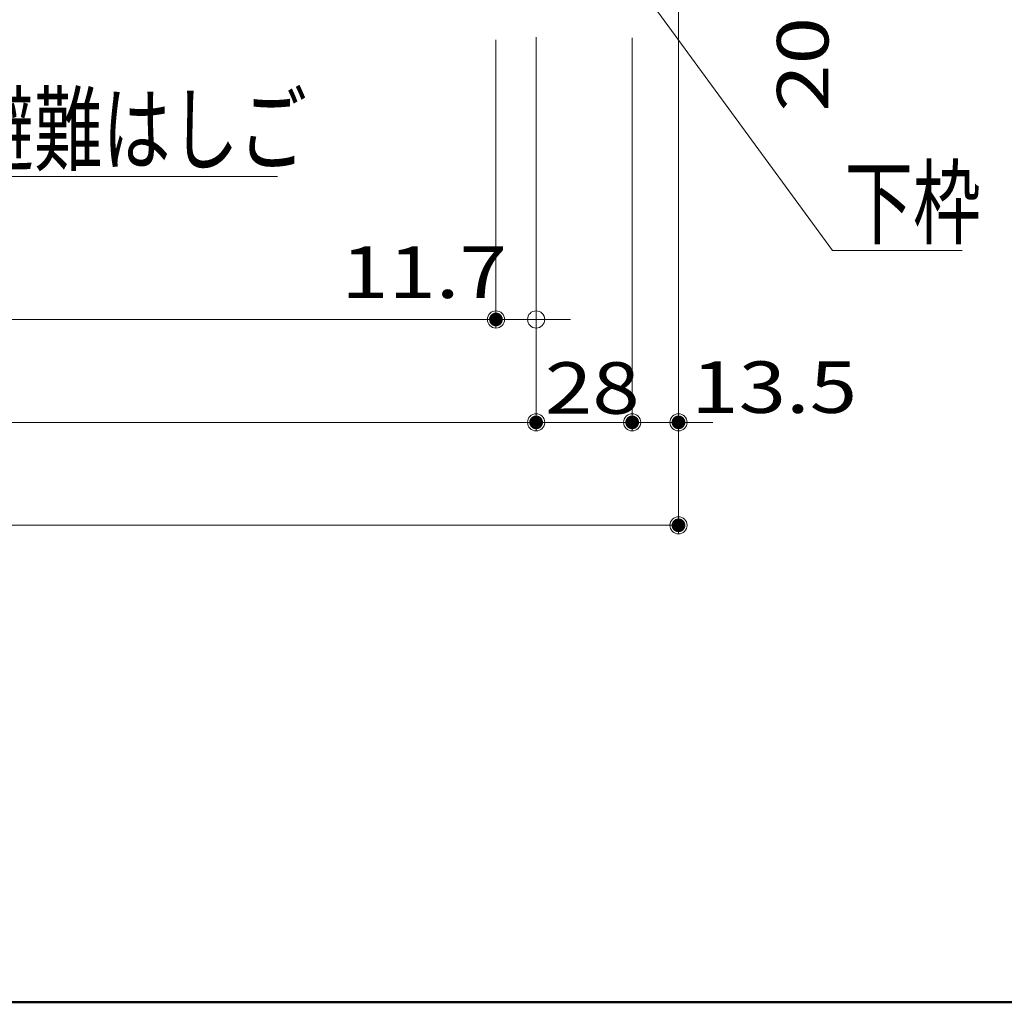
# Model space of a CAD drawing. Units: millimetres. Extents: x -2000 to 2000, y -1385 to 1385.
# Drawn here: x -1238 to -951, y -1385 to -1099 of the extents above; entities that cross this region are included whole.
import ezdxf

# ---------------------------------------------------------------- set-up
doc = ezdxf.new("R2010")
doc.units = ezdxf.units.MM
doc.header["$LTSCALE"] = 10
for name, color, linetype in [('6寸法', 7, 'Continuous'), ('SUNPO', 7, 'Continuous'), ('sunpou', 7, 'Continuous'), ('zumenwaku', 7, 'Continuous')]:
    doc.layers.add(name, color=color, linetype=linetype)
doc.styles.add('ＭＳ ゴシック', font='txt', dxfattribs={"height": 1})

# ---------------------------------------------------------------- blocks, each defined once
blk = doc.blocks.new('_ORIGIN_1-7_')
at = {"layer": 'SUNPO', "color": 1, "linetype": 'Continuous', "lineweight": 5}
blk.add_line((0, 0), (-1, 0), dxfattribs=at)
blk.add_circle((0, 0), 0.5, dxfattribs=at)
blk = doc.blocks.new('_ORIGIN_0-2_')
at = {"layer": 'sunpou', "color": 1, "linetype": 'Continuous', "lineweight": 5}
blk.add_line((0, 0), (-1, 0), dxfattribs=at)
blk.add_circle((0, 0), 0.5, dxfattribs=at)
blk = doc.blocks.new('MLeader19_2-2_')
at = {"layer": '6寸法', "color": 1, "linetype": 'Continuous', "lineweight": 5}
for p, q in [((-133.777, -103.99), (-134.153, -103.272)), ((-134.153, -103.272), (-133.564, -103.829)), ((-134.153, -103.272), (-133.671, -103.91)), ((-133.671, -103.91), (-125.718, -114.424)), ((-125.718, -114.424), (-125.43, -114.424)), ((-125.43, -114.424), (-116.283, -114.424))]:
    blk.add_line(p, q, dxfattribs=at)
at = {"layer": '6寸法', "color": 2, "linetype": 'Continuous', "lineweight": 5, "style": 'ＭＳ ゴシック', "width": 0.729298}
blk.add_text('避難はしご', height=1.9964, dxfattribs=at).set_placement((-125.358, -114.047))
blk = doc.blocks.new('MLeader23_2-2_')
at = {"layer": '6寸法', "color": 1, "linetype": 'Continuous', "lineweight": 5}
for p, q in [((-105.609, -109.281), (-105.973, -108.557)), ((-105.973, -108.557), (-105.394, -109.124)), ((-105.973, -108.557), (-105.502, -109.203)), ((-105.502, -109.203), (-100.113, -116.582)), ((-100.113, -116.582), (-99.825, -116.582)), ((-99.825, -116.582), (-96.327, -116.582))]:
    blk.add_line(p, q, dxfattribs=at)
at = {"layer": '6寸法', "color": 2, "linetype": 'Continuous', "lineweight": 5, "style": 'ＭＳ ゴシック', "width": 0.729298}
blk.add_text('下枠', height=1.9964, dxfattribs=at).set_placement((-99.753, -116.183))

msp = doc.modelspace()

# ---------------------------------------------------------------- linework, layer by layer
at = {"layer": 'DEFPOINTS', "color": 7, "linetype": 'Continuous', "lineweight": 5, "const_width": 2}
for points in [[(-1098.17, -1185.91, 0.414214), (-1099.17, -1184.91, 0.414214), (-1100.17, -1185.91, 0.414214), (-1099.17, -1186.91, 0.414214)], [(-1098.17, -1185.91, 0.414214), (-1099.17, -1184.91, 0.414214), (-1100.17, -1185.91, 0.414214), (-1099.17, -1186.91, 0.414214)], [(-1086.47, -1215.91, 0.414214), (-1087.47, -1214.91, 0.414214), (-1088.47, -1215.91, 0.414214), (-1087.47, -1216.91, 0.414214)], [(-1058.47, -1215.91, 0.414214), (-1059.47, -1214.91, 0.414214), (-1060.47, -1215.91, 0.414214), (-1059.47, -1216.91, 0.414214)], [(-1044.97, -1215.91, 0.414214), (-1045.97, -1214.91, 0.414214), (-1046.97, -1215.91, 0.414214), (-1045.97, -1216.91, 0.414214)], [(-1044.97, -1245.91, 0.414214), (-1045.97, -1244.91, 0.414214), (-1046.97, -1245.91, 0.414214), (-1045.97, -1246.91, 0.414214)]]:
    msp.add_lwpolyline(points, format="xyb", close=True, dxfattribs=at)
at = {"layer": 'SUNPO', "color": 1, "linetype": 'Continuous', "lineweight": 5}
for p, q in [((-1099.17, -1104.42), (-1099.17, -1188.41)), ((-1099.17, -1104.42), (-1099.17, -1188.41)), ((-1087.47, -1103.67), (-1087.47, -1188.41)), ((-1621.77, -1185.91), (-1104.17, -1185.91)), ((-1104.17, -1185.91), (-1109.17, -1185.91)), ((-1087.47, -1185.91), (-1099.17, -1185.91)), ((-1082.47, -1185.91), (-1077.47, -1185.91))]:
    msp.add_line(p, q, dxfattribs=at)
at = {"layer": 'sunpou', "color": 1, "linetype": 'Continuous', "lineweight": 5}
for p, q in [((-1045.97, -1087.12), (-1045.97, -1248.41)), ((-1045.97, -1087.12), (-1045.97, -1218.41)), ((-1087.47, -1103.67), (-1087.47, -1218.41)), ((-1087.47, -1103.67), (-1087.47, -1218.41)), ((-1059.47, -1103.82), (-1059.47, -1218.41)), ((-1059.47, -1103.82), (-1059.47, -1218.41)), ((-1633.47, -1215.91), (-1092.47, -1215.91)), ((-1082.47, -1215.91), (-1064.47, -1215.91)), ((-1064.47, -1215.91), (-1069.47, -1215.91)), ((-1059.47, -1215.91), (-1045.97, -1215.91)), ((-1040.97, -1215.91), (-1035.97, -1215.91)), ((-1674.97, -1245.91), (-1050.97, -1245.91))]:
    msp.add_line(p, q, dxfattribs=at)
at = {"layer": 'zumenwaku', "color": 6, "linetype": 'Continuous', "lineweight": 50}
msp.add_line((-1999.92, -1384.93), (2000.08, -1384.93), dxfattribs=at)

# ---------------------------------------------------------------- block references
at = {"layer": '6寸法', "color": 1, "linetype": 'Continuous', "lineweight": 5, "xscale": 10, "yscale": 10}
for name in ['MLeader19_2-2_', 'MLeader23_2-2_']:
    msp.add_blockref(name, (0, 0), dxfattribs=at)
at = {"layer": 'SUNPO', "color": 1, "linetype": 'Continuous', "lineweight": 5, "xscale": 5, "yscale": 5}
msp.add_blockref('_ORIGIN_1-7_', (-1099.17, -1185.91), dxfattribs=at)
msp.add_blockref('_ORIGIN_1-7_', (-1099.17, -1185.91), dxfattribs=at)
at = {"layer": 'SUNPO', "color": 1, "linetype": 'Continuous', "lineweight": 5, "xscale": 5, "yscale": 5, "rotation": 180}
msp.add_blockref('_ORIGIN_1-7_', (-1087.47, -1185.91), dxfattribs=at)
at = {"layer": 'sunpou', "color": 1, "linetype": 'Continuous', "lineweight": 5, "xscale": 5, "yscale": 5}
for p in [(-1087.47, -1215.91), (-1059.47, -1215.91), (-1059.47, -1215.91), (-1045.97, -1245.91)]:
    msp.add_blockref('_ORIGIN_0-2_', p, dxfattribs=at)
at = {"layer": 'sunpou', "color": 1, "linetype": 'Continuous', "lineweight": 5, "xscale": 5, "yscale": 5, "rotation": 180}
for p in [(-1087.47, -1215.91), (-1045.97, -1215.91)]:
    msp.add_blockref('_ORIGIN_0-2_', p, dxfattribs=at)

# ---------------------------------------------------------------- texts
at = {"layer": 'SUNPO', "color": 2, "linetype": 'Continuous', "lineweight": 5, "style": 'ＭＳ ゴシック', "width": 1.215077}
msp.add_text('11.7', height=15.011, dxfattribs=at).set_placement((-1144.32, -1179.65))
at = {"layer": 'sunpou', "color": 2, "linetype": 'Continuous', "lineweight": 18, "style": 'ＭＳ ゴシック', "width": 1.215077}
msp.add_text('20', height=15.011, rotation=90, dxfattribs=at).set_placement((-1002.26, -1125.38))
for s, p in [('28', (-1084.9, -1213.4)), ('13.5', (-1042.26, -1213.15))]:
    msp.add_text(s, height=15.011, dxfattribs=at).set_placement(p)

doc.saveas('drawing.dxf')
